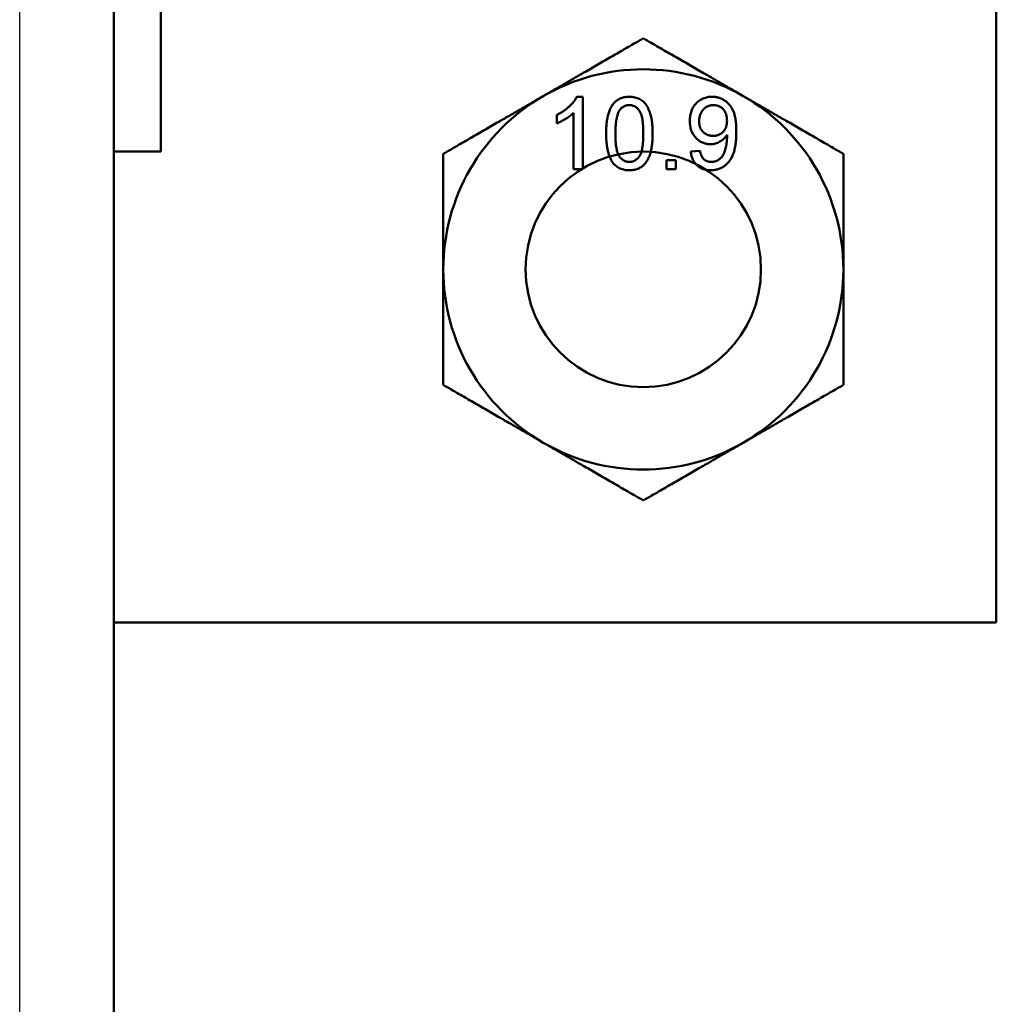
# Model space of a CAD drawing. Units: inches. Extents: x 28 to 10423, y 23 to 7373.
# Drawn here: x 2656 to 2698, y 3817 to 3859 of the extents above; entities that cross this region are included whole.
import ezdxf

# ---------------------------------------------------------------- set-up
doc = ezdxf.new("R2010")
doc.units = ezdxf.units.IN
doc.header["$MEASUREMENT"] = 0
doc.layers.add('Visible', color=7, linetype='Continuous', lineweight=50)
doc.layers.add('Visible Narrow', color=7, linetype='Continuous', lineweight=25)

msp = doc.modelspace()

# ---------------------------------------------------------------- linework, layer by layer
at = {"layer": 'Visible', "linetype": 'ByBlock'}
for p, q in [((2697.972, 3833.455, -346), (2697.972, 3973.455, -346)), ((2660.472, 3853.455, 4), (2660.472, 3953.455, 4)), ((2660.472, 3853.455, 4), (2660.472, 3953.455, 4)), ((2662.472, 3953.455, 4), (2662.472, 3853.455, 4)), ((2662.472, 3953.455, 4), (2662.472, 3853.455, 4)), ((2680.149, 3855.787, -346), (2680.403, 3855.787, -346)), ((2680.403, 3855.787, -346), (2680.403, 3852.705, -346)), ((2679.297, 3854.652, -346), (2679.297, 3855.017, -346)), ((2680.008, 3852.705, -346), (2680.008, 3855.107, -346)), ((2660.472, 2953.455), (2660.472, 3853.455)), ((2660.472, 3853.455, 4), (2662.472, 3853.455, 4)), ((2660.472, 3853.455, 4), (2662.472, 3853.455, 4)), ((2684.987, 3853.456, -346), (2685.382, 3853.495, -346)), ((2683.959, 3852.705, -346), (2683.959, 3853.1, -346)), ((2683.959, 3853.1, -346), (2684.354, 3853.1, -346)), ((2684.354, 3853.1, -346), (2684.354, 3852.705, -346)), ((2680.403, 3852.705, -346), (2680.008, 3852.705, -346)), ((2684.354, 3852.705, -346), (2683.959, 3852.705, -346)), ((2660.472, 3833.455, -346), (2697.972, 3833.455, -346))]:
    msp.add_line(p, q, dxfattribs=at)
msp.add_circle((2682.971, 3848.455, -346), 5, dxfattribs=at)
for start, end in [(60, 120), (120, 180), (0, 60), (180, 240), (300, 0), (240, 300)]:
    msp.add_arc((2682.971, 3848.455, -346), 8.5, start, end, dxfattribs=at)
at = {"layer": 'Visible', "linetype": 'ByBlock', "extrusion": (0.5, -0.866025, -9.2563e-12)}
msp.add_rational_spline([(2682.971, 3858.27, -346.759), (2680.694, 3856.955, -346), (2678.721, 3855.816, -346)], [1.62802347404, 1.753951528, 1.753951528], degree=2, dxfattribs=at)
at = {"layer": 'Visible', "linetype": 'ByBlock', "extrusion": (-0.5, -0.866025, -2.2192e-12)}
msp.add_rational_spline([(2687.221, 3855.816, -346), (2685.249, 3856.955, -346), (2682.971, 3858.27, -346.759)], [1.753951528, 1.753951528, 1.62802347404], degree=2, dxfattribs=at)
at = {"layer": 'Visible', "linetype": 'ByBlock', "extrusion": (0.5, -0.866025, -3.5855e-12)}
msp.add_rational_spline([(2678.721, 3855.816, -346), (2676.749, 3854.678, -346), (2674.471, 3853.363, -346.759)], [1.753951528, 1.753951528, 1.62802347404], degree=2, dxfattribs=at)
at = {"layer": 'Visible', "linetype": 'ByBlock'}
for points, knots in [([(2679.297, 3855.017, -346), (2679.346, 3855.042, -346), (2679.444, 3855.092, -346), (2679.581, 3855.179, -346), (2679.709, 3855.273, -346), (2679.826, 3855.374, -346), (2679.931, 3855.477, -346), (2680.02, 3855.581, -346), (2680.094, 3855.683, -346), (2680.131, 3855.753, -346), (2680.149, 3855.787, -346)], [0, 0, 0, 0, 0.142657, 0.281169, 0.416977, 0.550852, 0.678364, 0.795032, 0.901998, 1, 1, 1, 1]), ([(2681.391, 3854.225, -346), (2681.391, 3854.269, -346), (2681.392, 3854.355, -346), (2681.397, 3854.482, -346), (2681.405, 3854.601, -346), (2681.418, 3854.715, -346), (2681.433, 3854.822, -346), (2681.452, 3854.923, -346), (2681.474, 3855.018, -346), (2681.5, 3855.106, -346), (2681.529, 3855.189, -346), (2681.562, 3855.267, -346), (2681.599, 3855.338, -346), (2681.638, 3855.405, -346), (2681.681, 3855.466, -346), (2681.726, 3855.523, -346), (2681.776, 3855.573, -346), (2681.829, 3855.618, -346), (2681.886, 3855.658, -346), (2681.946, 3855.692, -346), (2682.009, 3855.723, -346), (2682.077, 3855.745, -346), (2682.147, 3855.764, -346), (2682.221, 3855.778, -346), (2682.299, 3855.786, -346), (2682.352, 3855.787, -346), (2682.379, 3855.787, -346)], [0, 0, 0, 0, 0.063114, 0.123615, 0.180974, 0.235261, 0.287101, 0.336031, 0.382382, 0.426334, 0.468211, 0.50825, 0.546628, 0.58365, 0.618994, 0.653583, 0.687156, 0.720422, 0.75323, 0.78626, 0.819504, 0.853545, 0.888308, 0.923996, 0.96135, 1, 1, 1, 1]), ([(2682.379, 3855.787, -346), (2682.418, 3855.786, -346), (2682.496, 3855.784, -346), (2682.61, 3855.765, -346), (2682.717, 3855.733, -346), (2682.817, 3855.69, -346), (2682.909, 3855.635, -346), (2682.991, 3855.569, -346), (2683.063, 3855.491, -346), (2683.123, 3855.402, -346), (2683.175, 3855.303, -346), (2683.222, 3855.194, -346), (2683.264, 3855.075, -346), (2683.294, 3854.968, -346), (2683.315, 3854.877, -346), (2683.329, 3854.801, -346), (2683.341, 3854.719, -346), (2683.35, 3854.631, -346), (2683.357, 3854.538, -346), (2683.363, 3854.439, -346), (2683.366, 3854.334, -346), (2683.366, 3854.262, -346), (2683.367, 3854.225, -346)], [0, 0, 0, 0, 0.056724, 0.111437, 0.164368, 0.216435, 0.267641, 0.31736, 0.367473, 0.41821, 0.471404, 0.527966, 0.588061, 0.652134, 0.686345, 0.723264, 0.76261, 0.804739, 0.84943, 0.896711, 0.94689, 1, 1, 1, 1]), ([(2684.947, 3854.764, -346), (2684.948, 3854.802, -346), (2684.95, 3854.875, -346), (2684.962, 3854.982, -346), (2684.983, 3855.084, -346), (2685.013, 3855.179, -346), (2685.05, 3855.27, -346), (2685.097, 3855.355, -346), (2685.152, 3855.434, -346), (2685.215, 3855.507, -346), (2685.284, 3855.572, -346), (2685.358, 3855.63, -346), (2685.437, 3855.678, -346), (2685.52, 3855.718, -346), (2685.607, 3855.749, -346), (2685.698, 3855.772, -346), (2685.793, 3855.785, -346), (2685.859, 3855.786, -346), (2685.892, 3855.787, -346)], [0, 0, 0, 0, 0.071979, 0.140804, 0.206995, 0.270744, 0.333277, 0.394655, 0.456267, 0.517908, 0.579409, 0.639096, 0.697997, 0.756327, 0.815078, 0.874889, 0.936313, 1, 1, 1, 1]), ([(2685.892, 3855.787, -346), (2685.916, 3855.787, -346), (2685.964, 3855.786, -346), (2686.035, 3855.778, -346), (2686.105, 3855.765, -346), (2686.173, 3855.748, -346), (2686.239, 3855.725, -346), (2686.304, 3855.698, -346), (2686.367, 3855.665, -346), (2686.428, 3855.627, -346), (2686.488, 3855.586, -346), (2686.542, 3855.538, -346), (2686.595, 3855.488, -346), (2686.643, 3855.433, -346), (2686.686, 3855.372, -346), (2686.728, 3855.309, -346), (2686.765, 3855.24, -346), (2686.798, 3855.168, -346), (2686.828, 3855.088, -346), (2686.853, 3855.001, -346), (2686.875, 3854.906, -346), (2686.893, 3854.803, -346), (2686.906, 3854.691, -346), (2686.916, 3854.571, -346), (2686.922, 3854.442, -346), (2686.922, 3854.354, -346), (2686.923, 3854.308, -346)], [0, 0, 0, 0, 0.035445, 0.070454, 0.105253, 0.13962, 0.173899, 0.20809, 0.242894, 0.27836, 0.313979, 0.349414, 0.384957, 0.420788, 0.457184, 0.494223, 0.53216, 0.571176, 0.612283, 0.656452, 0.704269, 0.755887, 0.811093, 0.870031, 0.933081, 1, 1, 1, 1]), ([(2682.374, 3855.431, -346), (2682.354, 3855.431, -346), (2682.314, 3855.43, -346), (2682.255, 3855.42, -346), (2682.199, 3855.403, -346), (2682.146, 3855.38, -346), (2682.096, 3855.349, -346), (2682.048, 3855.313, -346), (2682.004, 3855.27, -346), (2681.978, 3855.237, -346), (2681.965, 3855.22, -346)], [0, 0, 0, 0, 0.1276648, 0.2517386, 0.3727533, 0.4921468, 0.6140696, 0.7371973, 0.865607, 1, 1, 1, 1]), ([(2682.971, 3854.226, -346), (2682.971, 3854.284, -346), (2682.97, 3854.396, -346), (2682.962, 3854.555, -346), (2682.95, 3854.698, -346), (2682.932, 3854.827, -346), (2682.909, 3854.941, -346), (2682.881, 3855.039, -346), (2682.848, 3855.123, -346), (2682.808, 3855.192, -346), (2682.764, 3855.248, -346), (2682.718, 3855.297, -346), (2682.669, 3855.339, -346), (2682.615, 3855.372, -346), (2682.56, 3855.399, -346), (2682.501, 3855.418, -346), (2682.439, 3855.429, -346), (2682.396, 3855.431, -346), (2682.374, 3855.431, -346)], [0, 0, 0, 0, 0.1156291, 0.221541, 0.3170479, 0.4031509, 0.4801812, 0.5476494, 0.6070358, 0.6586524, 0.7057229, 0.7498041, 0.7925868, 0.833874, 0.8747684, 0.9152227, 0.9568807, 1, 1, 1, 1]), ([(2685.952, 3855.431, -346), (2685.931, 3855.431, -346), (2685.888, 3855.43, -346), (2685.826, 3855.421, -346), (2685.766, 3855.405, -346), (2685.71, 3855.384, -346), (2685.656, 3855.358, -346), (2685.606, 3855.324, -346), (2685.558, 3855.285, -346), (2685.514, 3855.24, -346), (2685.474, 3855.191, -346), (2685.438, 3855.137, -346), (2685.408, 3855.08, -346), (2685.385, 3855.02, -346), (2685.365, 3854.956, -346), (2685.352, 3854.888, -346), (2685.343, 3854.817, -346), (2685.343, 3854.768, -346), (2685.342, 3854.743, -346)], [0, 0, 0, 0, 0.062948, 0.124007, 0.182833, 0.241005, 0.299119, 0.357414, 0.41699, 0.47839, 0.540115, 0.601899, 0.664038, 0.727199, 0.791611, 0.858199, 0.927503, 1, 1, 1, 1]), ([(2686.528, 3854.773, -346), (2686.527, 3854.797, -346), (2686.526, 3854.846, -346), (2686.519, 3854.916, -346), (2686.507, 3854.982, -346), (2686.489, 3855.044, -346), (2686.466, 3855.102, -346), (2686.439, 3855.157, -346), (2686.406, 3855.208, -346), (2686.369, 3855.254, -346), (2686.328, 3855.296, -346), (2686.284, 3855.332, -346), (2686.236, 3855.363, -346), (2686.185, 3855.388, -346), (2686.131, 3855.408, -346), (2686.074, 3855.421, -346), (2686.014, 3855.43, -346), (2685.973, 3855.431, -346), (2685.952, 3855.431, -346)], [0, 0, 0, 0, 0.075226, 0.146422, 0.214623, 0.279686, 0.342978, 0.404621, 0.465794, 0.52597, 0.585781, 0.643221, 0.700742, 0.757905, 0.815984, 0.874641, 0.936044, 1, 1, 1, 1]), ([(2680.008, 3855.107, -346), (2679.985, 3855.085, -346), (2679.938, 3855.039, -346), (2679.858, 3854.975, -346), (2679.769, 3854.909, -346), (2679.672, 3854.846, -346), (2679.572, 3854.787, -346), (2679.476, 3854.734, -346), (2679.385, 3854.689, -346), (2679.326, 3854.664, -346), (2679.297, 3854.652, -346)], [0, 0, 0, 0, 0.11167, 0.232094, 0.362743, 0.502558, 0.641525, 0.771098, 0.890162, 1, 1, 1, 1]), ([(2681.965, 3855.22, -346), (2681.95, 3855.196, -346), (2681.919, 3855.144, -346), (2681.884, 3855.054, -346), (2681.853, 3854.951, -346), (2681.828, 3854.833, -346), (2681.81, 3854.702, -346), (2681.796, 3854.556, -346), (2681.788, 3854.396, -346), (2681.787, 3854.284, -346), (2681.786, 3854.226, -346)], [0, 0, 0, 0, 0.083888, 0.177154, 0.282514, 0.3994, 0.529491, 0.672802, 0.829536, 1, 1, 1, 1]), ([(2685.822, 3853.772, -346), (2685.792, 3853.773, -346), (2685.733, 3853.774, -346), (2685.646, 3853.788, -346), (2685.562, 3853.808, -346), (2685.483, 3853.839, -346), (2685.406, 3853.878, -346), (2685.334, 3853.925, -346), (2685.264, 3853.98, -346), (2685.2, 3854.044, -346), (2685.14, 3854.115, -346), (2685.088, 3854.191, -346), (2685.045, 3854.274, -346), (2685.009, 3854.361, -346), (2684.981, 3854.454, -346), (2684.962, 3854.553, -346), (2684.949, 3854.657, -346), (2684.948, 3854.728, -346), (2684.947, 3854.764, -346)], [0, 0, 0, 0, 0.060968, 0.120017, 0.177681, 0.234849, 0.292303, 0.350848, 0.410192, 0.472132, 0.534617, 0.597089, 0.65941, 0.723004, 0.788326, 0.855976, 0.926546, 1, 1, 1, 1]), ([(2685.342, 3854.743, -346), (2685.343, 3854.721, -346), (2685.343, 3854.677, -346), (2685.352, 3854.613, -346), (2685.364, 3854.553, -346), (2685.382, 3854.495, -346), (2685.405, 3854.441, -346), (2685.434, 3854.39, -346), (2685.466, 3854.342, -346), (2685.505, 3854.298, -346), (2685.547, 3854.258, -346), (2685.593, 3854.223, -346), (2685.643, 3854.193, -346), (2685.696, 3854.169, -346), (2685.753, 3854.151, -346), (2685.813, 3854.137, -346), (2685.876, 3854.129, -346), (2685.92, 3854.128, -346), (2685.942, 3854.128, -346)], [0, 0, 0, 0, 0.068888, 0.135062, 0.198816, 0.260302, 0.321151, 0.381081, 0.440665, 0.501229, 0.561653, 0.620805, 0.680273, 0.740463, 0.801539, 0.864938, 0.931112, 1, 1, 1, 1]), ([(2685.942, 3854.128, -346), (2685.963, 3854.128, -346), (2686.004, 3854.129, -346), (2686.064, 3854.137, -346), (2686.121, 3854.151, -346), (2686.175, 3854.169, -346), (2686.227, 3854.193, -346), (2686.275, 3854.223, -346), (2686.321, 3854.258, -346), (2686.364, 3854.298, -346), (2686.403, 3854.343, -346), (2686.436, 3854.392, -346), (2686.465, 3854.445, -346), (2686.487, 3854.503, -346), (2686.505, 3854.565, -346), (2686.518, 3854.63, -346), (2686.526, 3854.7, -346), (2686.527, 3854.748, -346), (2686.528, 3854.773, -346)], [0, 0, 0, 0, 0.063563, 0.125106, 0.18459, 0.242461, 0.300129, 0.357723, 0.41608, 0.47569, 0.536327, 0.596502, 0.657833, 0.720774, 0.785645, 0.853598, 0.925126, 1, 1, 1, 1]), ([(2681.69, 3852.963, -346), (2681.666, 3852.998, -346), (2681.616, 3853.07, -346), (2681.557, 3853.194, -346), (2681.504, 3853.331, -346), (2681.463, 3853.482, -346), (2681.431, 3853.648, -346), (2681.407, 3853.828, -346), (2681.394, 3854.022, -346), (2681.392, 3854.156, -346), (2681.391, 3854.225, -346)], [0, 0, 0, 0, 0.097421, 0.200886, 0.311172, 0.429798, 0.55774, 0.694715, 0.84213, 1, 1, 1, 1]), ([(2681.786, 3854.226, -346), (2681.787, 3854.167, -346), (2681.787, 3854.054, -346), (2681.795, 3853.891, -346), (2681.809, 3853.745, -346), (2681.826, 3853.615, -346), (2681.85, 3853.501, -346), (2681.88, 3853.403, -346), (2681.913, 3853.32, -346), (2681.954, 3853.252, -346), (2682, 3853.198, -346), (2682.046, 3853.151, -346), (2682.095, 3853.111, -346), (2682.147, 3853.077, -346), (2682.201, 3853.052, -346), (2682.258, 3853.034, -346), (2682.318, 3853.023, -346), (2682.358, 3853.022, -346), (2682.379, 3853.021, -346)], [0, 0, 0, 0, 0.118406, 0.226654, 0.324092, 0.411705, 0.489026, 0.556909, 0.616233, 0.667349, 0.713512, 0.757697, 0.799493, 0.839976, 0.879886, 0.919149, 0.959227, 1, 1, 1, 1]), ([(2682.379, 3853.021, -346), (2682.399, 3853.022, -346), (2682.44, 3853.024, -346), (2682.499, 3853.034, -346), (2682.556, 3853.053, -346), (2682.61, 3853.078, -346), (2682.662, 3853.111, -346), (2682.711, 3853.151, -346), (2682.758, 3853.198, -346), (2682.803, 3853.253, -346), (2682.844, 3853.321, -346), (2682.878, 3853.404, -346), (2682.907, 3853.502, -346), (2682.931, 3853.616, -346), (2682.949, 3853.746, -346), (2682.962, 3853.892, -346), (2682.97, 3854.054, -346), (2682.971, 3854.167, -346), (2682.971, 3854.226, -346)], [0, 0, 0, 0, 0.040782, 0.08087, 0.120268, 0.160187, 0.20046, 0.242265, 0.286459, 0.332952, 0.384431, 0.443389, 0.511681, 0.58902, 0.676245, 0.773705, 0.881568, 1, 1, 1, 1]), ([(2683.367, 3854.225, -346), (2683.366, 3854.181, -346), (2683.365, 3854.096, -346), (2683.361, 3853.97, -346), (2683.352, 3853.851, -346), (2683.341, 3853.738, -346), (2683.324, 3853.632, -346), (2683.306, 3853.531, -346), (2683.284, 3853.436, -346), (2683.258, 3853.348, -346), (2683.229, 3853.265, -346), (2683.197, 3853.188, -346), (2683.161, 3853.116, -346), (2683.121, 3853.049, -346), (2683.079, 3852.988, -346), (2683.033, 3852.931, -346), (2682.984, 3852.88, -346), (2682.93, 3852.835, -346), (2682.874, 3852.795, -346), (2682.814, 3852.76, -346), (2682.75, 3852.731, -346), (2682.683, 3852.707, -346), (2682.612, 3852.689, -346), (2682.537, 3852.675, -346), (2682.459, 3852.667, -346), (2682.406, 3852.666, -346), (2682.379, 3852.666, -346)], [0, 0, 0, 0, 0.062874, 0.122837, 0.179657, 0.23396, 0.285595, 0.334513, 0.380905, 0.424895, 0.466529, 0.506488, 0.545032, 0.581831, 0.617448, 0.652067, 0.68588, 0.719175, 0.752182, 0.78524, 0.818656, 0.852548, 0.887626, 0.923635, 0.961022, 1, 1, 1, 1]), ([(2686.528, 3854.174, -346), (2686.509, 3854.146, -346), (2686.471, 3854.088, -346), (2686.4, 3854.01, -346), (2686.32, 3853.941, -346), (2686.231, 3853.882, -346), (2686.135, 3853.833, -346), (2686.034, 3853.797, -346), (2685.93, 3853.776, -346), (2685.858, 3853.773, -346), (2685.822, 3853.772, -346)], [0, 0, 0, 0, 0.122355, 0.244513, 0.368378, 0.495353, 0.622625, 0.747621, 0.872377, 1, 1, 1, 1]), ([(2686.923, 3854.308, -346), (2686.922, 3854.261, -346), (2686.922, 3854.168, -346), (2686.916, 3854.033, -346), (2686.906, 3853.905, -346), (2686.893, 3853.785, -346), (2686.875, 3853.671, -346), (2686.853, 3853.566, -346), (2686.828, 3853.468, -346), (2686.798, 3853.377, -346), (2686.765, 3853.292, -346), (2686.728, 3853.213, -346), (2686.686, 3853.139, -346), (2686.641, 3853.07, -346), (2686.592, 3853.006, -346), (2686.54, 3852.948, -346), (2686.483, 3852.895, -346), (2686.422, 3852.846, -346), (2686.359, 3852.804, -346), (2686.292, 3852.766, -346), (2686.223, 3852.736, -346), (2686.151, 3852.71, -346), (2686.077, 3852.69, -346), (2685.999, 3852.676, -346), (2685.919, 3852.668, -346), (2685.865, 3852.666, -346), (2685.838, 3852.666, -346)], [0, 0, 0, 0, 0.064098, 0.124925, 0.18253, 0.236977, 0.288386, 0.336815, 0.382105, 0.425011, 0.465611, 0.504833, 0.542966, 0.579828, 0.615844, 0.651006, 0.685949, 0.720701, 0.755099, 0.789136, 0.823167, 0.857303, 0.891834, 0.927099, 0.963072, 1, 1, 1, 1]), ([(2685.858, 3853.021, -346), (2685.885, 3853.022, -346), (2685.937, 3853.024, -346), (2686.014, 3853.039, -346), (2686.086, 3853.062, -346), (2686.154, 3853.096, -346), (2686.216, 3853.137, -346), (2686.271, 3853.185, -346), (2686.318, 3853.239, -346), (2686.357, 3853.302, -346), (2686.39, 3853.373, -346), (2686.422, 3853.454, -346), (2686.451, 3853.547, -346), (2686.478, 3853.649, -346), (2686.501, 3853.757, -346), (2686.518, 3853.87, -346), (2686.528, 3853.984, -346), (2686.529, 3854.061, -346), (2686.529, 3854.099, -346)], [0, 0, 0, 0, 0.056112, 0.110437, 0.163431, 0.216631, 0.269251, 0.320303, 0.370171, 0.420516, 0.474888, 0.535919, 0.60388, 0.679277, 0.75872, 0.83817, 0.918786, 1, 1, 1, 1]), ([(2686.529, 3854.099, -346), (2686.529, 3854.11, -346), (2686.529, 3854.135, -346), (2686.528, 3854.16, -346), (2686.528, 3854.174, -346)], [0, 0, 0, 0, 0.417983, 1, 1, 1, 1]), ([(2685.838, 3852.666, -346), (2685.809, 3852.666, -346), (2685.752, 3852.667, -346), (2685.669, 3852.677, -346), (2685.59, 3852.693, -346), (2685.515, 3852.716, -346), (2685.444, 3852.745, -346), (2685.377, 3852.781, -346), (2685.315, 3852.823, -346), (2685.256, 3852.872, -346), (2685.203, 3852.927, -346), (2685.155, 3852.987, -346), (2685.112, 3853.052, -346), (2685.076, 3853.123, -346), (2685.044, 3853.198, -346), (2685.019, 3853.279, -346), (2684.999, 3853.366, -346), (2684.991, 3853.425, -346), (2684.987, 3853.456, -346)], [0, 0, 0, 0, 0.067625, 0.132308, 0.194443, 0.25509, 0.314636, 0.372972, 0.431331, 0.490552, 0.549528, 0.609188, 0.669148, 0.730673, 0.794052, 0.859845, 0.928211, 1, 1, 1, 1]), ([(2685.382, 3853.495, -346), (2685.385, 3853.475, -346), (2685.392, 3853.436, -346), (2685.408, 3853.38, -346), (2685.424, 3853.328, -346), (2685.444, 3853.281, -346), (2685.465, 3853.238, -346), (2685.489, 3853.198, -346), (2685.517, 3853.164, -346), (2685.555, 3853.123, -346), (2685.61, 3853.081, -346), (2685.686, 3853.047, -346), (2685.769, 3853.024, -346), (2685.828, 3853.022, -346), (2685.858, 3853.021, -346)], [0, 0, 0, 0, 0.082876, 0.160207, 0.233459, 0.301921, 0.366896, 0.42841, 0.487537, 0.543906, 0.653498, 0.763438, 0.877617, 1, 1, 1, 1]), ([(2682.379, 3852.666, -346), (2682.343, 3852.667, -346), (2682.274, 3852.669, -346), (2682.172, 3852.682, -346), (2682.077, 3852.706, -346), (2681.987, 3852.738, -346), (2681.904, 3852.78, -346), (2681.826, 3852.832, -346), (2681.754, 3852.892, -346), (2681.712, 3852.939, -346), (2681.69, 3852.963, -346)], [0, 0, 0, 0, 0.137903, 0.268873, 0.395178, 0.517089, 0.636743, 0.756222, 0.876628, 1, 1, 1, 1])]:
    msp.add_open_spline(points, degree=3, knots=knots, dxfattribs=at)
at = {"layer": 'Visible', "linetype": 'ByBlock', "extrusion": (-0.5, -0.866025, -1.8312e-12)}
msp.add_rational_spline([(2691.471, 3853.363, -346.759), (2689.194, 3854.678, -346), (2687.221, 3855.816, -346)], [1.62802347404, 1.753951528, 1.753951528], degree=2, dxfattribs=at)
at = {"layer": 'Visible', "linetype": 'ByBlock', "extrusion": (1, 4.7919e-12, 7.6149e-12)}
msp.add_rational_spline([(2674.471, 3853.363, -346.759), (2674.471, 3850.733, -346), (2674.471, 3848.455, -346)], [1.62802347404, 1.753951528, 1.753951528], degree=2, dxfattribs=at)
at = {"layer": 'Visible', "linetype": 'ByBlock', "extrusion": (1, 3.1946e-12, 2.12493e-11)}
msp.add_rational_spline([(2691.471, 3848.455, -346), (2691.471, 3850.733, -346), (2691.471, 3853.363, -346.759)], [1.753951528, 1.753951528, 1.62802347404], degree=2, dxfattribs=at)
at = {"layer": 'Visible', "linetype": 'ByBlock', "extrusion": (1, 0, 0)}
msp.add_rational_spline([(2674.471, 3848.455, -346), (2674.471, 3846.178, -346), (2674.471, 3843.548, -346.759)], [1.753951528, 1.753951528, 1.62802347404], degree=2, dxfattribs=at)
at = {"layer": 'Visible', "linetype": 'ByBlock', "extrusion": (1, 1.3976e-12, -9.0345e-12)}
msp.add_rational_spline([(2691.471, 3843.548, -346.759), (2691.471, 3846.178, -346), (2691.471, 3848.455, -346)], [1.62802347404, 1.753951528, 1.753951528], degree=2, dxfattribs=at)
at = {"layer": 'Visible', "linetype": 'ByBlock', "extrusion": (-0.5, -0.866025, 1.1464e-12)}
msp.add_rational_spline([(2674.471, 3843.548, -346.759), (2676.749, 3842.233, -346), (2678.721, 3841.094, -346)], [1.62802347404, 1.753951528, 1.753951528], degree=2, dxfattribs=at)
at = {"layer": 'Visible', "linetype": 'ByBlock', "extrusion": (0.5, -0.866025, -2.7448e-12)}
msp.add_rational_spline([(2687.221, 3841.094, -346), (2689.194, 3842.233, -346), (2691.471, 3843.548, -346.759)], [1.753951528, 1.753951528, 1.62802347404], degree=2, dxfattribs=at)
at = {"layer": 'Visible', "linetype": 'ByBlock', "extrusion": (-0.5, -0.866025, 9.111e-12)}
msp.add_rational_spline([(2678.721, 3841.094, -346), (2680.694, 3839.955, -346), (2682.971, 3838.64, -346.759)], [1.753951528, 1.753951528, 1.62802347404], degree=2, dxfattribs=at)
at = {"layer": 'Visible', "linetype": 'ByBlock', "extrusion": (0.5, -0.866025, 1.1109e-11)}
msp.add_rational_spline([(2682.971, 3838.64, -346.759), (2685.249, 3839.955, -346), (2687.221, 3841.094, -346)], [1.62802347404, 1.753951528, 1.753951528], degree=2, dxfattribs=at)
at = {"layer": 'Visible Narrow', "linetype": 'ByBlock'}
msp.add_line((2656.472, 2303.455, 4), (2656.472, 5252.455, 4), dxfattribs=at)

doc.saveas('drawing.dxf')
